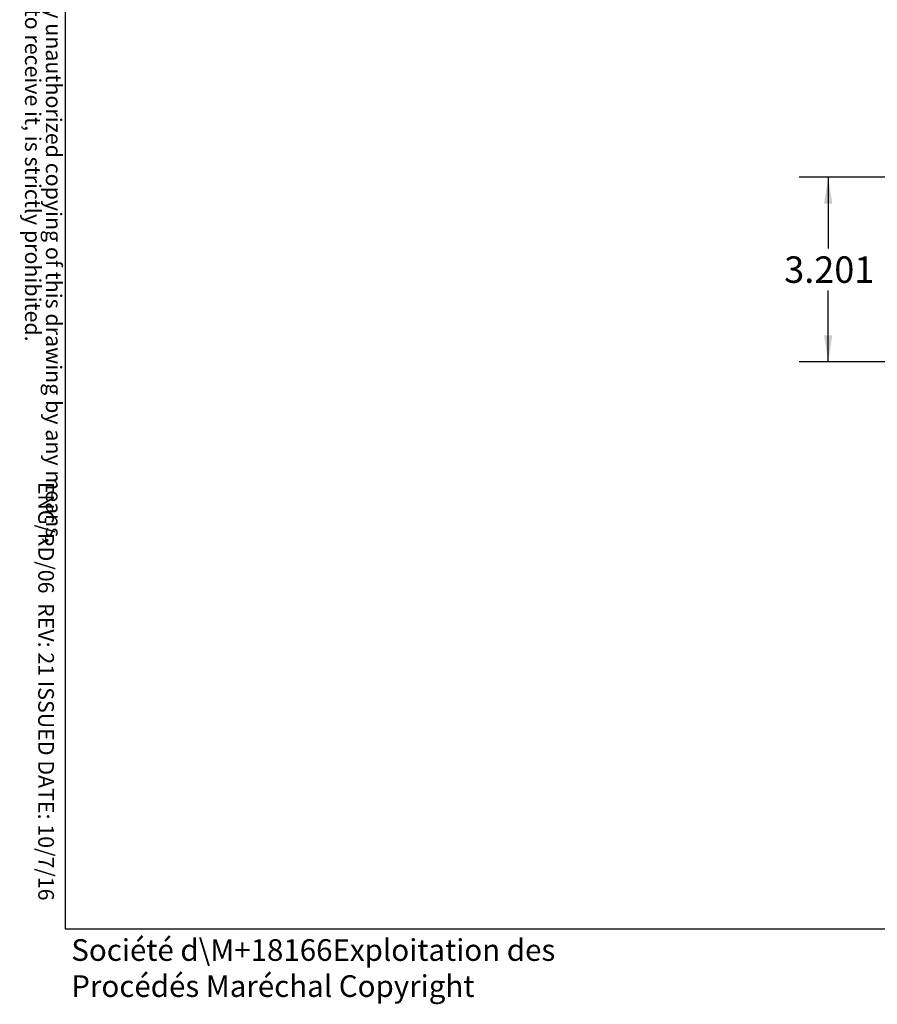
# Model space of a CAD drawing. Units: inches. Extents: x 0 to 10.9, y -0.1 to 8.4.
# Drawn here: x 0 to 3.7, y -0.1 to 4.2 of the extents above; entities that cross this region are included whole.
import ezdxf

# ---------------------------------------------------------------- set-up
doc = ezdxf.new("R2010")
doc.units = ezdxf.units.IN
doc.header["$MEASUREMENT"] = 0
for name, color, linetype in [('BORDER_MELTRIC', 7, 'Continuous'), ('BORDER_TITLE_TEXT', 7, 'Continuous'), ('LAYER_1', 179, 'Continuous')]:
    doc.layers.add(name, color=color, linetype=linetype)
doc.styles.add('SLDTEXTSTYLE0', font='TXT', dxfattribs={"width": 0.75})
doc.styles.add('SLDTEXTSTYLE1', font='TXT', dxfattribs={"width": 0.605})
doc.styles.add('SLDTEXTSTYLE2', font='TXT', dxfattribs={"width": 0.605, "bigfont": 'bigfont'})
doc.dimstyles.new('SLDDIMSTYLE3', dxfattribs={"dimtxt": 0.114583, "dimasz": 0.114583, "dimexe": 0, "dimexo": 0.0625, "dimgap": 0.028646, "dimtad": 0, "dimtih": 1, "dimtoh": 1, "dimdec": 3, "dimlfac": 4, "dimrnd": 1e-09, "dimzin": 12, "dimdsep": 46, "dimtxsty": 'SLDTEXTSTYLE0', "dimsah": 1, "dimcen": 0.09, "dimadec": 0, "dimazin": 3, "dimtfac": 1, "dimtdec": 3, "dimtofl": 0, "dimtmove": 0, "dimatfit": 3, "dimfxl": 0, "dimfrac": 2, "dimtolj": 1, "dimtzin": 12, "dimarcsym": 0})

# ---------------------------------------------------------------- blocks, each defined once
blk = doc.blocks.new('_D_11')
at = {"layer": 'LAYER_1', "color": 7}
for p, q in [((4.0081, 3.4833), (3.3783, 3.4833)), ((3.5033, 3.4833), (3.5033, 3.1742)), ((3.5033, 2.683), (3.5033, 2.9921)), ((4.0081, 2.683), (3.3783, 2.683))]:
    blk.add_line(p, q, dxfattribs=at)
for points in [[(3.5033, 3.4833), (3.4857, 3.3687), (3.5209, 3.3687)], [(3.5033, 2.683), (3.5209, 2.7976), (3.4857, 2.7976)]]:
    blk.add_solid(points, dxfattribs=at)
at = {"layer": 'LAYER_1', "color": 7, "insert": (3.3129, 3.1398), "char_height": 0.11458, "attachment_point": 1, "style": 'SLDTEXTSTYLE0'}
blk.add_mtext('3.201', dxfattribs=at)

msp = doc.modelspace()

# ---------------------------------------------------------------- linework, layer by layer
at = {"layer": 'BORDER_MELTRIC'}
for p, q in [((0.19654, 8.31882), (0.19654, 0.2279)), ((0.19654, 0.2279), (10.80346, 0.2279))]:
    msp.add_line(p, q, dxfattribs=at)

# ---------------------------------------------------------------- texts
at = {"layer": 'BORDER_TITLE_TEXT', "char_height": 0.068, "attachment_point": 1, "rotation": 270, "style": 'SLDTEXTSTYLE1'}
for s, insert in [('or disclosure of its contents to any person not authorized by MELTRIC Corporation or its agents to receive it, is strictly prohibited.', (0.09128, 8.32129)), ('This drawing is the property of MELTRIC Corporation, Franklin (Milwaukee), Wisconsin, USA.  Any unauthorized copying of this drawing by any means,', (0.18164, 8.32129)), ('ENG/RD/06  REV: 21 ISSUED DATE: 10/7/16', (0.14845, 2.16373))]:
    msp.add_mtext(s, dxfattribs=dict(at, insert=insert))
at = {"layer": 'BORDER_TITLE_TEXT', "color": 7, "insert": (0.22372, 0.18234), "char_height": 0.09375, "attachment_point": 1, "style": 'SLDTEXTSTYLE2'}
msp.add_mtext('Société d\\M+18166Exploitation des Procédés Maréchal Copyright', dxfattribs=at)

# ---------------------------------------------------------------- dimensions: what is measured, and where the dimension line sits
at = {"layer": 'LAYER_1', "color": 7}
dim = msp.add_linear_dim(base=(3.5033, 2.68302), p1=(4.05806, 3.48327), p2=(4.05806, 2.68302), angle=90, dimstyle='SLDDIMSTYLE3', dxfattribs=at)
dim.commit()
dim.dimension.update_dxf_attribs({"geometry": '_D_11', "text_midpoint": (3.5033, 3.08315), "dimtype": 160})

doc.saveas('drawing.dxf')
